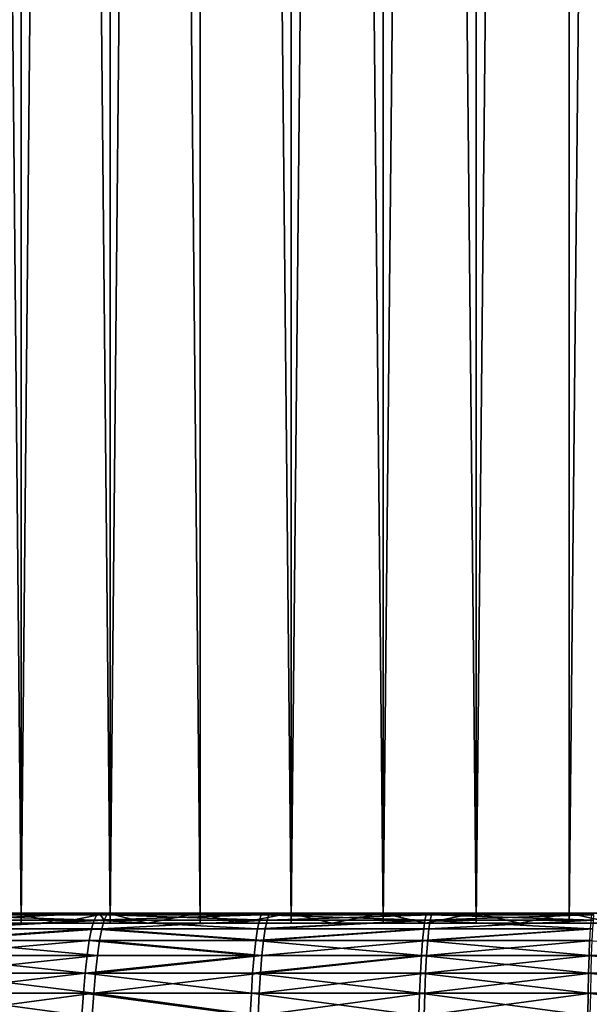
# Model space of a CAD drawing. Extents: x -68 to 68, y -953 to 278.
# Drawn here: x -7 to -2, y -943 to -933 of the extents above; entities that cross this region are included whole.
import ezdxf

# ---------------------------------------------------------------- set-up
doc = ezdxf.new("R2010")
doc.units = 0
doc.header["$MEASUREMENT"] = 0

msp = doc.modelspace()

# ---------------------------------------------------------------- linework, layer by layer
for points in [[(-7.182423, -942.299988, -19.733545), (-8.036352, -851.5, -19.40147), (-7.182423, -851.5, -19.733545)], [(-7.182423, -942.299988, -19.733545), (-8.036352, -942.299988, -19.40147), (-8.036352, -851.5, -19.40147)], [(-7.182423, -942.299988, 19.733545), (-7.182423, -851.5, 19.733545), (-8.036352, -851.5, 19.40147)], [(-8.036352, -942.299988, 19.40147), (-7.182423, -942.299988, 19.733545), (-8.036352, -851.5, 19.40147)], [(-6.314822, -942.299988, -20.028055), (-7.182423, -851.5, -19.733545), (-6.314822, -851.5, -20.028055)], [(-6.314822, -942.299988, -20.028055), (-7.182423, -942.299988, -19.733545), (-7.182423, -851.5, -19.733545)], [(-7.182423, -942.299988, 19.733545), (-6.314822, -942.299988, 20.028055), (-6.314822, -851.5, 20.028055)], [(-7.182423, -942.299988, 19.733545), (-6.314822, -851.5, 20.028055), (-7.182423, -851.5, 19.733545)], [(-5.4352, -942.299988, -20.284443), (-6.314822, -851.5, -20.028055), (-5.4352, -851.5, -20.284443)], [(-5.4352, -942.299988, -20.284443), (-6.314822, -942.299988, -20.028055), (-6.314822, -851.5, -20.028055)], [(-6.314822, -942.299988, 20.028055), (-5.4352, -942.299988, 20.284443), (-5.4352, -851.5, 20.284443)], [(-6.314822, -942.299988, 20.028055), (-5.4352, -851.5, 20.284443), (-6.314822, -851.5, 20.028055)], [(-4.545232, -942.299988, -20.502216), (-5.4352, -851.5, -20.284443), (-4.545232, -851.5, -20.502216)], [(-4.545232, -942.299988, -20.502216), (-5.4352, -942.299988, -20.284443), (-5.4352, -851.5, -20.284443)], [(-4.545232, -942.299988, 20.502216), (-4.545232, -851.5, 20.502216), (-5.4352, -851.5, 20.284443)], [(-5.4352, -942.299988, 20.284443), (-4.545232, -942.299988, 20.502216), (-5.4352, -851.5, 20.284443)], [(-3.646612, -942.299988, -20.680964), (-4.545232, -851.5, -20.502216), (-3.646612, -851.5, -20.680964)], [(-3.646612, -942.299988, -20.680964), (-4.545232, -942.299988, -20.502216), (-4.545232, -851.5, -20.502216)], [(-4.545232, -942.299988, 20.502216), (-3.646612, -942.299988, 20.680964), (-3.646612, -851.5, 20.680964)], [(-4.545232, -942.299988, 20.502216), (-3.646612, -851.5, 20.680964), (-4.545232, -851.5, 20.502216)], [(-2.74105, -942.299988, -20.820343), (-3.646612, -851.5, -20.680964), (-2.74105, -851.5, -20.820343)], [(-2.74105, -942.299988, -20.820343), (-3.646612, -942.299988, -20.680964), (-3.646612, -851.5, -20.680964)], [(-3.646612, -942.299988, 20.680964), (-2.74105, -942.299988, 20.820343), (-2.74105, -851.5, 20.820343)], [(-3.646612, -942.299988, 20.680964), (-2.74105, -851.5, 20.820343), (-3.646612, -851.5, 20.680964)], [(-2.74105, -942.299988, -20.820343), (-2.74105, -851.5, -20.820343), (-1.830271, -851.5, -20.920088)], [(-1.830271, -942.299988, -20.920088), (-2.74105, -942.299988, -20.820343), (-1.830271, -851.5, -20.920088)], [(-2.74105, -942.299988, 20.820343), (-1.830271, -942.299988, 20.920088), (-1.830271, -851.5, 20.920088)], [(-2.74105, -942.299988, 20.820343), (-1.830271, -851.5, 20.920088), (-2.74105, -851.5, 20.820343)], [(-0.916007, -942.299988, -20.980013), (-1.830271, -851.5, -20.920088), (-0.916007, -851.5, -20.980013)], [(-0.916007, -942.299988, -20.980013), (-1.830271, -942.299988, -20.920088), (-1.830271, -851.5, -20.920088)], [(-1.830271, -942.299988, 20.920088), (-0.916007, -851.5, 20.980013), (-1.830271, -851.5, 20.920088)], [(-1.830271, -942.299988, 20.920088), (-0.916007, -942.299988, 20.980013), (-0.916007, -851.5, 20.980013)], [(-6.339613, -942.200012, 20.70101), (-20.546154, -942.200012, 62.194096), (-19.013647, -942.200012, 62.679592)], [(-7.212477, -942.200012, 20.413296), (-20.546154, -942.200012, 62.194096), (-6.339613, -942.200012, 20.70101)], [(-20.546154, -942.200012, -62.194096), (-7.212477, -942.200012, -20.413296), (-6.339613, -942.200012, -20.70101)], [(-20.546154, -942.200012, -62.194096), (-6.339613, -942.200012, -20.70101), (-19.013647, -942.200012, -62.679592)], [(-6.339613, -942.200012, 20.70101), (-19.013647, -942.200012, 62.679592), (-17.469687, -942.200012, 63.127331)], [(-19.013647, -942.200012, -62.679592), (-6.339613, -942.200012, -20.70101), (-17.469687, -942.200012, -63.127331)], [(-5.455325, -942.200012, 20.951418), (-17.469687, -942.200012, 63.127331), (-15.915202, -942.200012, 63.537048)], [(-6.339613, -942.200012, 20.70101), (-17.469687, -942.200012, 63.127331), (-5.455325, -942.200012, 20.951418)], [(-17.469687, -942.200012, -63.127331), (-5.455325, -942.200012, -20.951418), (-15.915202, -942.200012, -63.537048)], [(-17.469687, -942.200012, -63.127331), (-6.339613, -942.200012, -20.70101), (-5.455325, -942.200012, -20.951418)], [(-4.561206, -942.200012, 21.16407), (-15.915202, -942.200012, 63.537048), (-14.351131, -942.200012, 63.908489)], [(-5.455325, -942.200012, 20.951418), (-15.915202, -942.200012, 63.537048), (-4.561206, -942.200012, 21.16407)], [(-15.915202, -942.200012, -63.537048), (-5.455325, -942.200012, -20.951418), (-4.561206, -942.200012, -21.16407)], [(-15.915202, -942.200012, -63.537048), (-4.561206, -942.200012, -21.16407), (-14.351131, -942.200012, -63.908489)], [(-4.561206, -942.200012, 21.16407), (-14.351131, -942.200012, 63.908489), (-12.778416, -942.200012, 64.241432)], [(-14.351131, -942.200012, -63.908489), (-4.561206, -942.200012, -21.16407), (-12.778416, -942.200012, -64.241432)], [(-3.658868, -942.200012, 21.338585), (-12.778416, -942.200012, 64.241432), (-11.198004, -942.200012, 64.535683)], [(-4.561206, -942.200012, 21.16407), (-12.778416, -942.200012, 64.241432), (-3.658868, -942.200012, 21.338585)], [(-12.778416, -942.200012, -64.241432), (-3.658868, -942.200012, -21.338585), (-11.198004, -942.200012, -64.535683)], [(-12.778416, -942.200012, -64.241432), (-4.561206, -942.200012, -21.16407), (-3.658868, -942.200012, -21.338585)], [(-3.658868, -942.200012, 21.338585), (-11.198004, -942.200012, 64.535683), (-9.610847, -942.200012, 64.791061)], [(-11.198004, -942.200012, -64.535683), (-3.658868, -942.200012, -21.338585), (-9.610847, -942.200012, -64.791061)], [(-2.749936, -942.200012, 21.474644), (-9.610847, -942.200012, 64.791061), (-8.0179, -942.200012, 65.007408)], [(-3.658868, -942.200012, 21.338585), (-9.610847, -942.200012, 64.791061), (-2.749936, -942.200012, 21.474644)], [(-9.610847, -942.200012, -64.791061), (-3.658868, -942.200012, -21.338585), (-2.749936, -942.200012, -21.474644)], [(-9.610847, -942.200012, -64.791061), (-2.749936, -942.200012, -21.474644), (-8.0179, -942.200012, -65.007408)], [(-6.47086, -942.268127, -65.699745), (-8.111588, -942.352234, -65.767021), (-8.081264, -942.268127, -65.521156)], [(-6.495142, -942.352234, -65.946281), (-8.111588, -942.352234, -65.767021), (-6.47086, -942.268127, -65.699745)], [(-6.47086, -942.268127, -65.699745), (-8.081264, -942.268127, -65.521156), (-8.049855, -942.217102, -65.266502)], [(-6.44571, -942.217102, -65.444397), (-8.049855, -942.217102, -65.266502), (-8.0179, -942.200012, -65.007408)], [(-6.47086, -942.268127, -65.699745), (-8.049855, -942.217102, -65.266502), (-6.44571, -942.217102, -65.444397)], [(-2.749936, -942.200012, 21.474644), (-8.0179, -942.200012, 65.007408), (-6.420123, -942.200012, 65.184601)], [(-8.0179, -942.200012, -65.007408), (-2.749936, -942.200012, -21.474644), (-6.420123, -942.200012, -65.184601)], [(-6.44571, -942.217102, -65.444397), (-8.0179, -942.200012, -65.007408), (-6.420123, -942.200012, -65.184601)], [(-7.926619, -942.217102, 65.281578), (-6.420123, -942.200012, 65.184601), (-8.0179, -942.200012, 65.007408)], [(-7.987407, -942.352234, 65.782219), (-6.371621, -942.268127, 65.709442), (-7.957547, -942.268127, 65.536293)], [(-7.987407, -942.352234, 65.782219), (-6.39553, -942.352234, 65.956017), (-6.371621, -942.268127, 65.709442)], [(-7.957547, -942.268127, 65.536293), (-6.420123, -942.200012, 65.184601), (-7.926619, -942.217102, 65.281578)], [(-7.957547, -942.268127, 65.536293), (-6.371621, -942.268127, 65.709442), (-6.420123, -942.200012, 65.184601)], [(-7.708397, -942.299988, -20.124193), (-6.835472, -942.299988, -20.437193), (-7.212477, -942.200012, -20.413296)], [(-6.835472, -942.299988, 20.437193), (-7.708397, -942.299988, 20.124193), (-7.212477, -942.200012, 20.413296)], [(-7.212477, -942.200012, -20.413296), (-6.835472, -942.299988, -20.437193), (-6.339613, -942.200012, -20.70101)], [(-6.339613, -942.200012, 20.70101), (-6.835472, -942.299988, 20.437193), (-7.212477, -942.200012, 20.413296)], [(-6.835472, -942.299988, -20.437193), (-5.94989, -942.299988, -20.712347), (-6.339613, -942.200012, -20.70101)], [(-5.94989, -942.299988, 20.712347), (-6.835472, -942.299988, 20.437193), (-6.339613, -942.200012, 20.70101)], [(-4.874783, -942.352234, -66.085815), (-6.495142, -942.352234, -65.946281), (-6.47086, -942.268127, -65.699745)], [(-4.837683, -942.217102, -65.58287), (-6.47086, -942.268127, -65.699745), (-6.44571, -942.217102, -65.444397)], [(-4.856559, -942.268127, -65.83876), (-6.47086, -942.268127, -65.699745), (-4.837683, -942.217102, -65.58287)], [(-4.874783, -942.352234, -66.085815), (-6.47086, -942.268127, -65.699745), (-4.856559, -942.268127, -65.83876)], [(-6.44571, -942.217102, -65.444397), (-6.420123, -942.200012, -65.184601), (-4.818479, -942.200012, -65.322525)], [(-4.837683, -942.217102, -65.58287), (-6.44571, -942.217102, -65.444397), (-4.818479, -942.200012, -65.322525)], [(-1.836048, -942.200012, 21.572006), (-6.420123, -942.200012, 65.184601), (-4.818479, -942.200012, 65.322525)], [(-2.749936, -942.200012, 21.474644), (-6.420123, -942.200012, 65.184601), (-1.836048, -942.200012, 21.572006)], [(-6.420123, -942.200012, -65.184601), (-2.749936, -942.200012, -21.474644), (-1.836048, -942.200012, -21.572006)], [(-6.420123, -942.200012, -65.184601), (-1.836048, -942.200012, -21.572006), (-4.818479, -942.200012, -65.322525)], [(-6.346857, -942.217102, 65.454056), (-4.818479, -942.200012, 65.322525), (-6.420123, -942.200012, 65.184601)], [(-6.371621, -942.268127, 65.709442), (-6.346857, -942.217102, 65.454056), (-6.420123, -942.200012, 65.184601)], [(-6.39553, -942.352234, 65.956017), (-4.799919, -942.352234, 66.091301), (-4.781974, -942.268127, 65.844223)], [(-6.39553, -942.352234, 65.956017), (-4.781974, -942.268127, 65.844223), (-6.371621, -942.268127, 65.709442)], [(-6.371621, -942.268127, 65.709442), (-4.781974, -942.268127, 65.844223), (-6.346857, -942.217102, 65.454056)], [(-6.346857, -942.217102, 65.454056), (-4.763389, -942.217102, 65.58831), (-4.818479, -942.200012, 65.322525)], [(-6.346857, -942.217102, 65.454056), (-4.781974, -942.268127, 65.844223), (-4.763389, -942.217102, 65.58831)], [(-6.339613, -942.200012, -20.70101), (-5.94989, -942.299988, -20.712347), (-5.455325, -942.200012, -20.951418)], [(-5.455325, -942.200012, 20.951418), (-5.94989, -942.299988, 20.712347), (-6.339613, -942.200012, 20.70101)], [(-5.94989, -942.299988, -20.712347), (-5.053289, -942.299988, -20.949146), (-5.455325, -942.200012, -20.951418)], [(-5.053289, -942.299988, 20.949146), (-5.94989, -942.299988, 20.712347), (-5.455325, -942.200012, 20.951418)], [(-5.455325, -942.200012, -20.951418), (-5.053289, -942.299988, -20.949146), (-4.561206, -942.200012, -21.16407)], [(-4.561206, -942.200012, 21.16407), (-5.053289, -942.299988, 20.949146), (-5.455325, -942.200012, 20.951418)], [(-5.053289, -942.299988, -20.949146), (-4.147332, -942.299988, -21.147154), (-4.561206, -942.200012, -21.16407)], [(-4.147332, -942.299988, 21.147154), (-5.053289, -942.299988, 20.949146), (-4.561206, -942.200012, 21.16407)], [(-3.239332, -942.268127, -65.938118), (-4.874783, -942.352234, -66.085815), (-4.856559, -942.268127, -65.83876)], [(-3.251487, -942.352234, -66.185547), (-4.874783, -942.352234, -66.085815), (-3.239332, -942.268127, -65.938118)], [(-3.239332, -942.268127, -65.938118), (-4.856559, -942.268127, -65.83876), (-4.837683, -942.217102, -65.58287)], [(-3.226742, -942.217102, -65.681839), (-4.837683, -942.217102, -65.58287), (-4.818479, -942.200012, -65.322525)], [(-3.239332, -942.268127, -65.938118), (-4.837683, -942.217102, -65.58287), (-3.226742, -942.217102, -65.681839)], [(-0.918852, -942.200012, 21.630493), (-4.818479, -942.200012, 65.322525), (-3.213933, -942.200012, 65.421104)], [(-1.836048, -942.200012, 21.572006), (-4.818479, -942.200012, 65.322525), (-0.918852, -942.200012, 21.630493)], [(-4.818479, -942.200012, -65.322525), (-1.836048, -942.200012, -21.572006), (-0.918852, -942.200012, -21.630493)], [(-4.818479, -942.200012, -65.322525), (-0.918852, -942.200012, -21.630493), (-3.213933, -942.200012, -65.421104)], [(-3.226742, -942.217102, -65.681839), (-4.818479, -942.200012, -65.322525), (-3.213933, -942.200012, -65.421104)], [(-4.763389, -942.217102, 65.58831), (-3.213933, -942.200012, 65.421104), (-4.818479, -942.200012, 65.322525)], [(-4.799919, -942.352234, 66.091301), (-3.189535, -942.268127, 65.940544), (-4.781974, -942.268127, 65.844223)], [(-4.799919, -942.352234, 66.091301), (-3.201504, -942.352234, 66.187981), (-3.189535, -942.268127, 65.940544)], [(-4.781974, -942.268127, 65.844223), (-3.177139, -942.217102, 65.684258), (-4.763389, -942.217102, 65.58831)], [(-4.781974, -942.268127, 65.844223), (-3.189535, -942.268127, 65.940544), (-3.177139, -942.217102, 65.684258)], [(-4.763389, -942.217102, 65.58831), (-3.177139, -942.217102, 65.684258), (-3.213933, -942.200012, 65.421104)], [(-4.561206, -942.200012, -21.16407), (-4.147332, -942.299988, -21.147154), (-3.658868, -942.200012, -21.338585)], [(-3.658868, -942.200012, 21.338585), (-4.147332, -942.299988, 21.147154), (-4.561206, -942.200012, 21.16407)], [(-4.147332, -942.299988, -21.147154), (-3.233694, -942.299988, -21.306002), (-3.658868, -942.200012, -21.338585)], [(-3.233694, -942.299988, 21.306002), (-4.147332, -942.299988, 21.147154), (-3.658868, -942.200012, 21.338585)], [(-3.658868, -942.200012, -21.338585), (-3.233694, -942.299988, -21.306002), (-2.749936, -942.200012, -21.474644)], [(-2.749936, -942.200012, 21.474644), (-3.233694, -942.299988, 21.306002), (-3.658868, -942.200012, 21.338585)], [(-1.626233, -942.352234, -66.245407), (-3.251487, -942.352234, -66.185547), (-3.239332, -942.268127, -65.938118)], [(-1.613857, -942.217102, -65.741249), (-3.239332, -942.268127, -65.938118), (-3.226742, -942.217102, -65.681839)], [(-1.620154, -942.268127, -65.997757), (-3.239332, -942.268127, -65.938118), (-1.613857, -942.217102, -65.741249)], [(-1.626233, -942.352234, -66.245407), (-3.239332, -942.268127, -65.938118), (-1.620154, -942.268127, -65.997757)], [(-3.233694, -942.299988, -21.306002), (-2.314068, -942.299988, -21.425396), (-2.749936, -942.200012, -21.474644)], [(-2.314068, -942.299988, 21.425396), (-3.233694, -942.299988, 21.306002), (-2.749936, -942.200012, 21.474644)], [(-1.613857, -942.217102, -65.741249), (-3.226742, -942.217102, -65.681839), (-3.213933, -942.200012, -65.421104)], [(-0.918852, -942.200012, 21.630493), (-3.213933, -942.200012, 65.421104), (-1.60745, -942.200012, 65.48027)], [(-3.213933, -942.200012, -65.421104), (-0.918852, -942.200012, -21.630493), (-1.60745, -942.200012, -65.48027)], [(-1.613857, -942.217102, -65.741249), (-3.213933, -942.200012, -65.421104), (-1.60745, -942.200012, -65.48027)], [(-3.177139, -942.217102, 65.684258), (-1.60745, -942.200012, 65.48027), (-3.213933, -942.200012, 65.421104)], [(-3.201504, -942.352234, 66.187981), (-1.595233, -942.268127, 65.99836), (-3.189535, -942.268127, 65.940544)], [(-3.201504, -942.352234, 66.187981), (-1.601219, -942.352234, 66.246017), (-1.595233, -942.268127, 65.99836)], [(-3.189535, -942.268127, 65.940544), (-1.595233, -942.268127, 65.99836), (-3.177139, -942.217102, 65.684258)], [(-3.177139, -942.217102, 65.684258), (-1.589033, -942.217102, 65.741852), (-1.60745, -942.200012, 65.48027)], [(-3.177139, -942.217102, 65.684258), (-1.595233, -942.268127, 65.99836), (-1.589033, -942.217102, 65.741852)], [(-2.749936, -942.200012, -21.474644), (-2.314068, -942.299988, -21.425396), (-1.836048, -942.200012, -21.572006)], [(-1.836048, -942.200012, 21.572006), (-2.314068, -942.299988, 21.425396), (-2.749936, -942.200012, 21.474644)], [(-2.314068, -942.299988, -21.425396), (-1.390157, -942.299988, -21.505116), (-1.836048, -942.200012, -21.572006)], [(-1.390157, -942.299988, 21.505116), (-2.314068, -942.299988, 21.425396), (-1.836048, -942.200012, 21.572006)], [(-1.836048, -942.200012, -21.572006), (-1.390157, -942.299988, -21.505116), (-0.918852, -942.200012, -21.630493)], [(-0.918852, -942.200012, 21.630493), (-1.390157, -942.299988, 21.505116), (-1.836048, -942.200012, 21.572006)], [(-6.495142, -942.352234, -65.946281), (-8.14031, -942.467957, -65.999886), (-8.111588, -942.352234, -65.767021)], [(-6.51814, -942.467957, -66.179787), (-8.14031, -942.467957, -65.999886), (-6.495142, -942.352234, -65.946281)], [(-8.036352, -942.299988, 19.40147), (-7.708397, -942.299988, 20.124193), (-7.182423, -942.299988, 19.733545)], [(-7.708397, -942.299988, -20.124193), (-8.036352, -942.299988, -19.40147), (-7.182423, -942.299988, -19.733545)], [(-8.015689, -942.467957, 66.015137), (-6.39553, -942.352234, 65.956017), (-7.987407, -942.352234, 65.782219)], [(-8.015689, -942.467957, 66.015137), (-6.418176, -942.467957, 66.189552), (-6.39553, -942.352234, 65.956017)], [(-7.708397, -942.299988, 20.124193), (-6.835472, -942.299988, 20.437193), (-7.182423, -942.299988, 19.733545)], [(-7.708397, -942.299988, -20.124193), (-7.182423, -942.299988, -19.733545), (-6.835472, -942.299988, -20.437193)], [(-7.182423, -942.299988, 19.733545), (-6.835472, -942.299988, 20.437193), (-6.314822, -942.299988, 20.028055)], [(-6.835472, -942.299988, -20.437193), (-7.182423, -942.299988, -19.733545), (-6.314822, -942.299988, -20.028055)], [(-6.835472, -942.299988, 20.437193), (-5.94989, -942.299988, 20.712347), (-6.314822, -942.299988, 20.028055)], [(-6.835472, -942.299988, -20.437193), (-6.314822, -942.299988, -20.028055), (-5.94989, -942.299988, -20.712347)], [(-4.892044, -942.467957, -66.319817), (-6.51814, -942.467957, -66.179787), (-6.495142, -942.352234, -65.946281)], [(-4.892044, -942.467957, -66.319817), (-6.495142, -942.352234, -65.946281), (-4.874783, -942.352234, -66.085815)], [(-6.418176, -942.467957, 66.189552), (-4.816914, -942.467957, 66.325317), (-6.39553, -942.352234, 65.956017)], [(-6.39553, -942.352234, 65.956017), (-4.816914, -942.467957, 66.325317), (-4.799919, -942.352234, 66.091301)], [(-6.314822, -942.299988, 20.028055), (-5.94989, -942.299988, 20.712347), (-5.4352, -942.299988, 20.284443)], [(-5.94989, -942.299988, -20.712347), (-6.314822, -942.299988, -20.028055), (-5.4352, -942.299988, -20.284443)], [(-5.94989, -942.299988, 20.712347), (-5.053289, -942.299988, 20.949146), (-5.4352, -942.299988, 20.284443)], [(-5.94989, -942.299988, -20.712347), (-5.4352, -942.299988, -20.284443), (-5.053289, -942.299988, -20.949146)], [(-5.4352, -942.299988, 20.284443), (-5.053289, -942.299988, 20.949146), (-4.545232, -942.299988, 20.502216)], [(-5.053289, -942.299988, -20.949146), (-5.4352, -942.299988, -20.284443), (-4.545232, -942.299988, -20.502216)], [(-5.053289, -942.299988, 20.949146), (-4.147332, -942.299988, 21.147154), (-4.545232, -942.299988, 20.502216)], [(-5.053289, -942.299988, -20.949146), (-4.545232, -942.299988, -20.502216), (-4.147332, -942.299988, -21.147154)], [(-3.251487, -942.352234, -66.185547), (-4.892044, -942.467957, -66.319817), (-4.874783, -942.352234, -66.085815)], [(-3.263, -942.467957, -66.419899), (-4.892044, -942.467957, -66.319817), (-3.251487, -942.352234, -66.185547)], [(-4.816914, -942.467957, 66.325317), (-3.21284, -942.467957, 66.42234), (-3.201504, -942.352234, 66.187981)], [(-4.816914, -942.467957, 66.325317), (-3.201504, -942.352234, 66.187981), (-4.799919, -942.352234, 66.091301)], [(-4.545232, -942.299988, 20.502216), (-4.147332, -942.299988, 21.147154), (-3.646612, -942.299988, 20.680964)], [(-4.147332, -942.299988, -21.147154), (-4.545232, -942.299988, -20.502216), (-3.646612, -942.299988, -20.680964)], [(-4.147332, -942.299988, 21.147154), (-3.233694, -942.299988, 21.306002), (-3.646612, -942.299988, 20.680964)], [(-4.147332, -942.299988, -21.147154), (-3.646612, -942.299988, -20.680964), (-3.233694, -942.299988, -21.306002)], [(-3.646612, -942.299988, 20.680964), (-3.233694, -942.299988, 21.306002), (-2.74105, -942.299988, 20.820343)], [(-3.233694, -942.299988, -21.306002), (-3.646612, -942.299988, -20.680964), (-2.74105, -942.299988, -20.820343)], [(-1.626233, -942.352234, -66.245407), (-3.263, -942.467957, -66.419899), (-3.251487, -942.352234, -66.185547)], [(-1.631992, -942.467957, -66.479973), (-3.263, -942.467957, -66.419899), (-1.626233, -942.352234, -66.245407)], [(-3.233694, -942.299988, 21.306002), (-2.314068, -942.299988, 21.425396), (-2.74105, -942.299988, 20.820343)], [(-3.233694, -942.299988, -21.306002), (-2.74105, -942.299988, -20.820343), (-2.314068, -942.299988, -21.425396)], [(-3.21284, -942.467957, 66.42234), (-1.601219, -942.352234, 66.246017), (-3.201504, -942.352234, 66.187981)], [(-3.21284, -942.467957, 66.42234), (-1.606889, -942.467957, 66.480583), (-1.601219, -942.352234, 66.246017)], [(-2.74105, -942.299988, 20.820343), (-2.314068, -942.299988, 21.425396), (-1.830271, -942.299988, 20.920088)], [(-2.314068, -942.299988, -21.425396), (-2.74105, -942.299988, -20.820343), (-1.830271, -942.299988, -20.920088)], [(-1.830271, -942.299988, 20.920088), (-2.314068, -942.299988, 21.425396), (-1.390157, -942.299988, 21.505116)], [(-2.314068, -942.299988, -21.425396), (-1.830271, -942.299988, -20.920088), (-1.390157, -942.299988, -21.505116)], [(-1.830271, -942.299988, 20.920088), (-1.390157, -942.299988, 21.505116), (-0.916007, -942.299988, 20.980013)], [(-1.390157, -942.299988, -21.505116), (-1.830271, -942.299988, -20.920088), (-0.916007, -942.299988, -20.980013)], [(-6.51814, -942.467957, -66.179787), (-8.166937, -942.613281, -66.215775), (-8.14031, -942.467957, -65.999886)], [(-6.539461, -942.613281, -66.396263), (-8.166937, -942.613281, -66.215775), (-6.51814, -942.467957, -66.179787)], [(-8.041908, -942.613281, 66.231079), (-6.43917, -942.613281, 66.406059), (-8.015689, -942.467957, 66.015137)], [(-8.015689, -942.467957, 66.015137), (-6.43917, -942.613281, 66.406059), (-6.418176, -942.467957, 66.189552)], [(-4.908045, -942.613281, -66.536751), (-6.539461, -942.613281, -66.396263), (-6.51814, -942.467957, -66.179787)], [(-4.908045, -942.613281, -66.536751), (-6.51814, -942.467957, -66.179787), (-4.892044, -942.467957, -66.319817)], [(-6.43917, -942.613281, 66.406059), (-4.83267, -942.613281, 66.542267), (-6.418176, -942.467957, 66.189552)], [(-6.418176, -942.467957, 66.189552), (-4.83267, -942.613281, 66.542267), (-4.816914, -942.467957, 66.325317)], [(-3.273674, -942.613281, -66.637161), (-4.908045, -942.613281, -66.536751), (-4.892044, -942.467957, -66.319817)], [(-3.273674, -942.613281, -66.637161), (-4.892044, -942.467957, -66.319817), (-3.263, -942.467957, -66.419899)], [(-4.83267, -942.613281, 66.542267), (-3.223349, -942.613281, 66.63961), (-3.21284, -942.467957, 66.42234)], [(-4.83267, -942.613281, 66.542267), (-3.21284, -942.467957, 66.42234), (-4.816914, -942.467957, 66.325317)], [(-1.63733, -942.613281, -66.697426), (-3.273674, -942.613281, -66.637161), (-3.263, -942.467957, -66.419899)], [(-1.63733, -942.613281, -66.697426), (-3.263, -942.467957, -66.419899), (-1.631992, -942.467957, -66.479973)], [(-3.223349, -942.613281, 66.63961), (-1.606889, -942.467957, 66.480583), (-3.21284, -942.467957, 66.42234)], [(-3.223349, -942.613281, 66.63961), (-1.612145, -942.613281, 66.698044), (-1.606889, -942.467957, 66.480583)], [(0, -942.613281, -66.717522), (-1.63733, -942.613281, -66.697426), (-1.631992, -942.467957, -66.479973)], [(-6.55874, -942.785767, -66.592003), (-8.191014, -942.785767, -66.410988), (-8.166937, -942.613281, -66.215775)], [(-6.55874, -942.785767, -66.592003), (-8.166937, -942.613281, -66.215775), (-6.539461, -942.613281, -66.396263)], [(-8.065618, -942.785767, 66.426331), (-6.458153, -942.785767, 66.601837), (-6.43917, -942.613281, 66.406059)], [(-8.065618, -942.785767, 66.426331), (-6.43917, -942.613281, 66.406059), (-8.041908, -942.613281, 66.231079)], [(-4.908045, -942.613281, -66.536751), (-6.55874, -942.785767, -66.592003), (-6.539461, -942.613281, -66.396263)], [(-4.922515, -942.785767, -66.73291), (-6.55874, -942.785767, -66.592003), (-4.908045, -942.613281, -66.536751)], [(-6.458153, -942.785767, 66.601837), (-4.846918, -942.785767, 66.738441), (-4.83267, -942.613281, 66.542267)], [(-6.458153, -942.785767, 66.601837), (-4.83267, -942.613281, 66.542267), (-6.43917, -942.613281, 66.406059)], [(-3.273674, -942.613281, -66.637161), (-4.922515, -942.785767, -66.73291), (-4.908045, -942.613281, -66.536751)], [(-3.283325, -942.785767, -66.833611), (-4.922515, -942.785767, -66.73291), (-3.273674, -942.613281, -66.637161)], [(-4.846918, -942.785767, 66.738441), (-3.232852, -942.785767, 66.836075), (-3.223349, -942.613281, 66.63961)], [(-4.846918, -942.785767, 66.738441), (-3.223349, -942.613281, 66.63961), (-4.83267, -942.613281, 66.542267)], [(-1.642157, -942.785767, -66.894058), (-3.283325, -942.785767, -66.833611), (-3.273674, -942.613281, -66.637161)], [(-1.642157, -942.785767, -66.894058), (-3.273674, -942.613281, -66.637161), (-1.63733, -942.613281, -66.697426)], [(-3.232852, -942.785767, 66.836075), (-1.616898, -942.785767, 66.894676), (-1.612145, -942.613281, 66.698044)], [(-3.232852, -942.785767, 66.836075), (-1.612145, -942.613281, 66.698044), (-3.223349, -942.613281, 66.63961)], [(0, -942.785767, -66.914215), (-1.642157, -942.785767, -66.894058), (-1.63733, -942.613281, -66.697426)], [(0, -942.785767, -66.914215), (-1.63733, -942.613281, -66.697426), (0, -942.613281, -66.717522)], [(-6.55874, -942.785767, -66.592003), (-8.212129, -942.982483, -66.582184), (-8.191014, -942.785767, -66.410988)], [(-6.575647, -942.982483, -66.763664), (-8.212129, -942.982483, -66.582184), (-6.55874, -942.785767, -66.592003)], [(-8.086409, -942.982483, 66.597572), (-6.474801, -942.982483, 66.773521), (-8.065618, -942.785767, 66.426331)], [(-8.065618, -942.785767, 66.426331), (-6.474801, -942.982483, 66.773521), (-6.458153, -942.785767, 66.601837)], [(-4.935205, -942.982483, -66.90493), (-6.575647, -942.982483, -66.763664), (-6.55874, -942.785767, -66.592003)], [(-4.935205, -942.982483, -66.90493), (-6.55874, -942.785767, -66.592003), (-4.922515, -942.785767, -66.73291)], [(-6.474801, -942.982483, 66.773521), (-4.846918, -942.785767, 66.738441), (-6.458153, -942.785767, 66.601837)], [(-6.474801, -942.982483, 66.773521), (-4.859412, -942.982483, 66.910477), (-4.846918, -942.785767, 66.738441)], [(-3.291789, -942.982483, -67.005898), (-4.935205, -942.982483, -66.90493), (-4.922515, -942.785767, -66.73291)], [(-3.291789, -942.982483, -67.005898), (-4.922515, -942.785767, -66.73291), (-3.283325, -942.785767, -66.833611)], [(-4.859412, -942.982483, 66.910477), (-3.241185, -942.982483, 67.008362), (-3.232852, -942.785767, 66.836075)], [(-4.859412, -942.982483, 66.910477), (-3.232852, -942.785767, 66.836075), (-4.846918, -942.785767, 66.738441)], [(-1.64639, -942.982483, -67.066498), (-3.291789, -942.982483, -67.005898), (-3.283325, -942.785767, -66.833611)], [(-1.64639, -942.982483, -67.066498), (-3.283325, -942.785767, -66.833611), (-1.642157, -942.785767, -66.894058)], [(-3.241185, -942.982483, 67.008362), (-1.621066, -942.982483, 67.067116), (-1.616898, -942.785767, 66.894676)], [(-3.241185, -942.982483, 67.008362), (-1.616898, -942.785767, 66.894676), (-3.232852, -942.785767, 66.836075)], [(0, -942.982483, -67.086708), (-1.64639, -942.982483, -67.066498), (-1.642157, -942.785767, -66.894058)], [(0, -942.982483, -67.086708), (-1.642157, -942.785767, -66.894058), (0, -942.785767, -66.914215)], [(-6.589893, -943.200012, -66.90831), (-8.22992, -943.200012, -66.726433), (-8.212129, -942.982483, -66.582184)], [(-6.589893, -943.200012, -66.90831), (-8.212129, -942.982483, -66.582184), (-6.575647, -942.982483, -66.763664)], [(-8.103929, -943.200012, 66.741852), (-6.488829, -943.200012, 66.91819), (-6.474801, -942.982483, 66.773521)], [(-8.103929, -943.200012, 66.741852), (-6.474801, -942.982483, 66.773521), (-8.086409, -942.982483, 66.597572)], [(-4.945897, -943.200012, -67.049881), (-6.589893, -943.200012, -66.90831), (-6.575647, -942.982483, -66.763664)], [(-4.945897, -943.200012, -67.049881), (-6.575647, -942.982483, -66.763664), (-4.935205, -942.982483, -66.90493)], [(-6.488829, -943.200012, 66.91819), (-4.86994, -943.200012, 67.055443), (-6.474801, -942.982483, 66.773521)], [(-6.474801, -942.982483, 66.773521), (-4.86994, -943.200012, 67.055443), (-4.859412, -942.982483, 66.910477)], [(-3.29892, -943.200012, -67.15107), (-4.945897, -943.200012, -67.049881), (-4.935205, -942.982483, -66.90493)], [(-3.29892, -943.200012, -67.15107), (-4.935205, -942.982483, -66.90493), (-3.291789, -942.982483, -67.005898)], [(-4.86994, -943.200012, 67.055443), (-3.241185, -942.982483, 67.008362), (-4.859412, -942.982483, 66.910477)], [(-4.86994, -943.200012, 67.055443), (-3.248208, -943.200012, 67.153542), (-3.241185, -942.982483, 67.008362)], [(-1.649957, -943.200012, -67.2118), (-3.29892, -943.200012, -67.15107), (-3.291789, -942.982483, -67.005898)], [(-1.649957, -943.200012, -67.2118), (-3.291789, -942.982483, -67.005898), (-1.64639, -942.982483, -67.066498)], [(-3.248208, -943.200012, 67.153542), (-1.624578, -943.200012, 67.212418), (-1.621066, -942.982483, 67.067116)], [(-3.248208, -943.200012, 67.153542), (-1.621066, -942.982483, 67.067116), (-3.241185, -942.982483, 67.008362)], [(0, -943.200012, -67.232048), (-1.649957, -943.200012, -67.2118), (-1.64639, -942.982483, -67.066498)], [(0, -943.200012, -67.232048), (-1.64639, -942.982483, -67.066498), (0, -942.982483, -67.086708)]]:
    msp.add_3dface(points)

doc.saveas('drawing.dxf')
